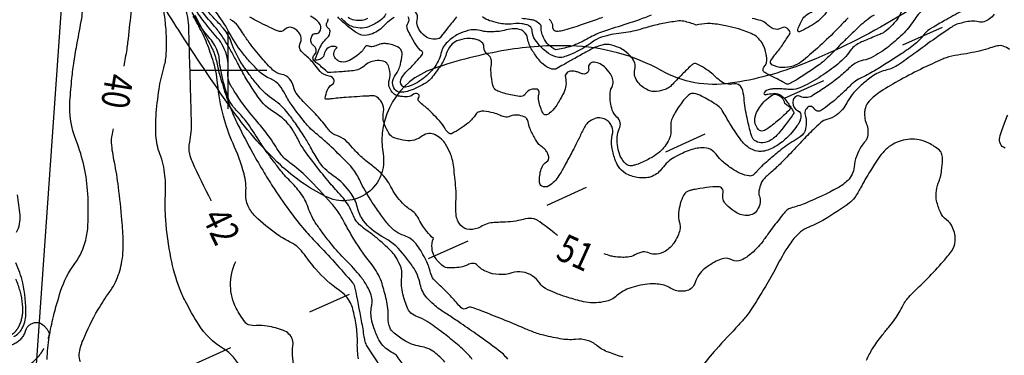
# Model space of a CAD drawing. Extents: x 1563053 to 1564769, y 6714903 to 6716739.
# Drawn here: x 1564173 to 1564300, y 6716163 to 6716207 of the extents above; entities that cross this region are included whole.
import ezdxf

# ---------------------------------------------------------------- set-up
doc = ezdxf.new("R2010")
doc.units = 0
doc.header["$LTSCALE"] = 2
doc.header["$MEASUREMENT"] = 0
for name, pattern in [('K_KAYAPU_2000', [6.3, 4.9, -1.4]), ('K_POLKU_2000', [4.2, 3.5, -0.7]), ('K_TILRAJ_EPA_2000', [8.4, 2.8, -5.6])]:
    doc.linetypes.add(name, pattern=pattern)
doc.layers.get('0').update_dxf_attribs({"linetype": 'CONTINUOUS'})
for name, color, linetype in [('K_AJOPOLKU', 7, 'K_POLKU_2000'), ('K_AVOKALLIO', 7, 'K_AVOKAL_O_2000'), ('K_KAYRA', 32, 'CONTINUOUS'), ('K_KAYRA_APU', 32, 'K_KAYAPU_2000'), ('K_KAYRA_JOHTO', 32, 'CONTINUOUS'), ('K_KAYRA_LUKU', 32, 'CONTINUOUS'), ('K_KOORDINAATTIRISTI', 7, 'CONTINUOUS'), ('K_OJA', 5, 'CONTINUOUS'), ('K_RAUHOITETTU_ALUE', 7, 'CONTINUOUS'), ('K_TILANRAJA_EPAVARMA', 1, 'K_TILRAJ_EPA_2000')]:
    doc.layers.add(name, color=color, linetype=linetype)
doc.styles.get("Standard").update_dxf_attribs({"font": 'romans.shx', "width": 0.8})
doc.linetypes.add('K_AVOKAL_O_2000', pattern='A,0,-1.75,[141,ACAD.shx,S=-2.1,R=0,X=0,Y=0],-1.75', length=3.5)

# ---------------------------------------------------------------- blocks, each defined once
blk = doc.blocks.new('K_KOORIS')
for points in [[(0, -1.25), (0, 1.25)], [(-1.25, 0), (1.25, 0)]]:
    blk.add_lwpolyline(points)

msp = doc.modelspace()

# ---------------------------------------------------------------- linework, layer by layer
at = {"layer": 'K_AJOPOLKU', "flags": 128}
for points in [[(1564176.95, 6716165.93, 0.125769), (1564176.01, 6716167.08, 0.196244), (1564175.07, 6716167.32, 0.29437), (1564173.78, 6716166.21, -0.221156), (1564172.33, 6716164.56, -0.042821), (1564170.58, 6716163.97, -0.085997), (1564169.66, 6716163.9, -0.091655), (1564168.11, 6716164.35, -0.105619), (1564167.02, 6716165.23, -0.029708), (1564165.66, 6716167.12, -0.027371), (1564164.42, 6716169.33, -0.001415), (1564163.31, 6716171.62, -0.001588), (1564162.34, 6716173.65, -0.005153), (1564157.65, 6716183.81, -0.00599), (1564153.81, 6716192.63, -0.015509), (1564152.54, 6716195.94, -0.0107), (1564150.95, 6716200.82, -0.055779), (1564150.29, 6716204.4, 0.043424), (1564149.56, 6716209, 0.047348), (1564147.88, 6716213.77, 0.050106), (1564145.45, 6716217.89, 0.039778), (1564143.69, 6716219.92, 0.038149), (1564141.55, 6716221.72, 0.057637), (1564137.1, 6716224.22, 0.043196), (1564130.63, 6716226.28, 0.035579), (1564126.75, 6716226.87, -0.032841), (1564122.53, 6716227.49, -0.042839), (1564114.28, 6716230.02, -0.0931), (1564110.91, 6716232.17, -0.018773), (1564108.89, 6716234.22, -0.020424), (1564107.19, 6716236.24, -0.006888), (1564105.25, 6716238.81, -0.016855), (1564104.51, 6716239.9, -0.027706), (1564103.69, 6716241.37, -0.016087), (1564102.5, 6716244.02, -0.028406), (1564101.73, 6716246.22, -0.029203), (1564101.24, 6716248.44, -0.050039), (1564101.01, 6716252.41, -0.03344), (1564101.65, 6716258.31, -0.001832), (1564102.21, 6716261.44, -0.007932), (1564102.35, 6716262.16, -0.004956), (1564102.91, 6716264.62, 0.003605), (1564103.69, 6716268.01, 0.019929), (1564104.39, 6716271.89, -0.038749), (1564104.83, 6716273.88, -0.028628), (1564105.89, 6716276.77, 0.006861), (1564110.82, 6716288.61, 0.004961), (1564115.36, 6716300.26, -0.011601), (1564117.36, 6716305.21, -0.040483), (1564118.19, 6716306.78, -0.020711), (1564120.18, 6716309.62, -0.049025), (1564123.95, 6716313.66, 0.039359), (1564128.73, 6716318.6, 0.023206), (1564133.08, 6716324.39, -0.035212), (1564136.04, 6716328.14, -0.004696), (1564136.75, 6716328.89, -0.002826), (1564137.93, 6716330.13, -0.023056), (1564138.5, 6716330.67, -0.011834), (1564139.69, 6716331.64)], [(1563978.01, 6716069.12, 0.019639), (1563987.53, 6716069.69, 0.034792), (1563992.84, 6716070.59, 0.004076), (1564004.6, 6716073.55, 0.020086), (1564006.96, 6716074.26, 0.01002), (1564014.24, 6716076.96, 0.012341), (1564020.05, 6716079.41, 0.016913), (1564027.41, 6716083.03, -0.020171), (1564033.59, 6716086.03, -0.011518), (1564040.79, 6716088.97, 0.00869), (1564050.35, 6716092.82, 0.006264), (1564061.5, 6716097.69, 0.014306), (1564066.29, 6716100.03, 0.029211), (1564072.36, 6716103.67, -0.023716), (1564079.77, 6716108.23, -0.001871), (1564087.8, 6716112.61, -0.002682), (1564093.42, 6716115.62, -0.002747), (1564100.57, 6716119.34, -0.00295), (1564107.26, 6716122.74, -0.016192), (1564113.17, 6716125.45, 0.010494), (1564122.32, 6716129.53, 0.012916), (1564128.92, 6716132.84, 0.013918), (1564134.86, 6716136.24, 0.032739), (1564141.14, 6716140.66, 0.029422), (1564147.46, 6716146.39, 0.009844), (1564151.03, 6716150.19, -0.00673), (1564156.22, 6716155.78, -0.008906), (1564161.87, 6716161.49, -0.050742), (1564162.98, 6716162.36, -0.118207), (1564163.4, 6716162.51, -0.024014), (1564165.56, 6716162.62, -0.171246), (1564169.16, 6716161.37, 0.224952), (1564172.03, 6716160.69, 0.077758), (1564173.19, 6716161.13, 0.047047), (1564174.85, 6716162.3, 0.084881), (1564176.12, 6716163.83, 0.074482), (1564176.95, 6716165.93)]]:
    msp.add_lwpolyline(points, format="xyb", dxfattribs=at)
at = {"layer": 'K_AVOKALLIO', "flags": 128}
msp.add_lwpolyline([(1564314.94, 6716338.85, 0.010666), (1564316.8, 6716332.21, 0.02123), (1564317.95, 6716328.95, 0.041251), (1564324.92, 6716314.94, -0.087569), (1564327.59, 6716308.03, -0.016025), (1564328.57, 6716302.09, 0.006203), (1564330.79, 6716286.7, 0.015703), (1564334.15, 6716268.9, -0.029337), (1564335.7, 6716259.33, -0.171503), (1564334.07, 6716252.63, -0.045035), (1564318.23, 6716232.57, -0.006986), (1564308.72, 6716222.81, -0.02029), (1564305.27, 6716219.63, -0.026666), (1564299.23, 6716215.04, -0.0133), (1564286.43, 6716206.83, -0.041673), (1564274.3, 6716200.82, -0.057584), (1564264.83, 6716198.28, -0.165129), (1564255.97, 6716199.9, 0.120345), (1564244.21, 6716203.13, 0.048659), (1564235.91, 6716202.57, 0.041518), (1564226.48, 6716200.17, 0.368531), (1564220, 6716189.18, -0.616519), (1564212.56, 6716183.65, -0.072367), (1564206.75, 6716187.72, -0.051592), (1564200.26, 6716195.22, -0.009744), (1564193.61, 6716205.15, -0.012359), (1564188.72, 6716213.19, -0.025373), (1564183.66, 6716223.13, -0.041253), (1564181.39, 6716229.6, -0.117483), (1564181.24, 6716236.69, -0.070311), (1564185.3, 6716247.72, -0.032755), (1564192.21, 6716258.76, -0.049079), (1564197.96, 6716265.29, -0.011199), (1564206.7, 6716273.07, -0.007283), (1564220.57, 6716284.54, -0.026045), (1564235.74, 6716295.46, 0.045403), (1564244.21, 6716302.07, 0.094629), (1564250.41, 6716310.6, -0.080537), (1564257.39, 6716320.8, -0.001699), (1564261.78, 6716325.38, 0.000947), (1564269.68, 6716333.58, 0.002662), (1564275.2, 6716339.4, 0.001631), (1564284.13, 6716348.98)], format="xyb", dxfattribs=at)
at = {"layer": 'K_KAYRA', "flags": 128}
for points in [[(1564197.82, 6716183.09, -0.000079), (1564197.81, 6716183.11, -0.000169), (1564197.81, 6716183.12, -0.011367), (1564195.38, 6716188.13, -0.057799), (1564195.04, 6716189.17, -0.098642), (1564195.04, 6716190.67, 0.055655), (1564195.26, 6716193.31, 0.000029), (1564195.17, 6716196.7, 0.000175), (1564195.15, 6716197.27, 0.000004), (1564195.13, 6716198.16, 0.000001), (1564195.04, 6716201.14, 0.000378), (1564194.99, 6716202.83, 0.000254), (1564194.92, 6716205.34, 0.065477), (1564194.44, 6716208.28, 0.054493)], [(1564176.63, 6716162.57, -0.034491), (1564176.9, 6716165.5, -0.02054), (1564177.44, 6716168.13, -0.016292), (1564178.37, 6716171.39, -0.08166), (1564180.22, 6716175, 0.100125), (1564181.62, 6716178.02, 0.048615), (1564181.9, 6716179.96, 0.02353), (1564181.88, 6716184, 0.081611), (1564180.37, 6716190.88, -0.111868), (1564179.57, 6716195.99, -0.008618), (1564179.83, 6716198.94, -0.01155), (1564180.1, 6716201.13, -0.011899), (1564180.51, 6716203.5, 0.008842), (1564181.09, 6716206.67, 0.035433), (1564181.2, 6716207.87, 0.015963), (1564181.16, 6716210.55)], [(1564198.86, 6716203.88, -0.018439), (1564197.14, 6716205.93, -0.018439), (1564195.57, 6716208.1, -0.009873), (1564194.8, 6716209.31, -0.009873), (1564194.07, 6716210.55)], [(1564201.58, 6716161.41, 0.163408), (1564199.38, 6716163.97, -0.120874), (1564196.16, 6716167.13, -0.017218), (1564194.45, 6716170.14, -0.033064), (1564193.72, 6716171.78, -0.038284), (1564192.61, 6716175.7, -0.031259), (1564191.94, 6716180.63, -0.032008), (1564191.9, 6716183.77, 0.038578), (1564191.84, 6716186.37, 0.066812), (1564191.18, 6716189.15, -0.077994), (1564190.67, 6716191.54, -0.03094), (1564190.69, 6716193.99, -0.021221), (1564191.08, 6716197.53, -0.032781), (1564191.69, 6716200.27, 0.052701), (1564192, 6716201.99, 0.024163), (1564192.05, 6716203.85, 0.019863), (1564191.9, 6716206.11, 0.015684), (1564191.65, 6716208.03, -0.015419)], [(1564231.49, 6716162.59, 0.069854), (1564231.07, 6716163.14, 0.020893), (1564229.38, 6716164.7, 0.014671), (1564227.72, 6716166.03, 0.012394), (1564225.68, 6716167.48, 0.066975), (1564224.46, 6716168.09, -0.09278), (1564223.6, 6716168.57, -0.117955), (1564223.21, 6716169.1, -0.037736), (1564222.56, 6716171.01, -0.095566), (1564222.42, 6716173.23, 0.13717), (1564222.19, 6716174.78, 0.039097), (1564221.59, 6716175.89, 0.052314), (1564221, 6716176.63, 0.012668), (1564220.15, 6716177.44, 0.010157), (1564219.04, 6716178.4, 0.03082), (1564217.92, 6716179.23, -0.040694), (1564217.08, 6716179.88, -0.12045), (1564216.08, 6716181.34, 0.088447), (1564214.87, 6716183.41, 0.007762), (1564214.03, 6716184.36, -0.009204), (1564213.32, 6716185.17, -0.010239), (1564211.55, 6716187.35, -0.009653), (1564209.78, 6716189.72, -0.04439), (1564209.07, 6716190.92, 0.036003), (1564208.22, 6716192.42, 0.11256), (1564206.05, 6716194.46, -0.111111), (1564203.85, 6716196.53, -0.0069), (1564202.69, 6716198.3, -0.014144), (1564202.16, 6716199.18, -0.007281), (1564201.2, 6716200.95, 0.009463), (1564200.46, 6716202.32, 0.006729), (1564199.67, 6716203.66, 0.01227), (1564199.21, 6716204.38, 0.030444), (1564198.21, 6716205.67, -0.015987), (1564196.25, 6716208.06, -0.00454)], [(1564287.17, 6716208.31, -0.132851), (1564285.76, 6716205.83, -0.025792), (1564284.81, 6716204.96, -0.072248), (1564284.41, 6716204.72, -0.00048), (1564283.85, 6716204.49, -0.000329), (1564283.03, 6716204.14, -0.000921), (1564282.26, 6716203.82, 0.001138), (1564281.63, 6716203.56, 0.140248), (1564280.41, 6716202.59, -0.076048), (1564278.44, 6716200.54, -0.009184), (1564277.37, 6716199.76, -0.008985), (1564276.25, 6716199, -0.041556), (1564273.81, 6716197.69, -0.10446), (1564272.73, 6716197.47, -0.025941), (1564272.24, 6716197.5, 0.018055), (1564271.54, 6716197.55, 0.01713), (1564270.34, 6716197.55, 0.045865), (1564269.9, 6716197.5, 0.174741), (1564269.21, 6716197.06, 0.673099), (1564269.36, 6716196.81, 0.031305), (1564269.5, 6716196.84, -0.023525), (1564269.69, 6716196.88, -0.040651), (1564270.57, 6716196.95, -0.075626), (1564271.04, 6716196.88, -0.103141), (1564271.49, 6716196.63, -0.059381), (1564272.09, 6716195.98, -0.007296), (1564272.47, 6716195.43, -0.008772), (1564272.78, 6716194.97, -0.014297), (1564273.05, 6716194.5, -0.190788), (1564273.06, 6716194.46, -0.09103), (1564273.04, 6716194.42, -0.00404), (1564272.56, 6716193.75, -0.004062), (1564272.04, 6716193.05, -0.002655), (1564271.23, 6716191.99, -0.087393), (1564270.1, 6716190.96, -0.117167), (1564269.02, 6716190.59, -0.154887), (1564268.11, 6716190.78, -0.181806), (1564267.6, 6716191.4, -0.021724), (1564267.44, 6716191.95, -0.00657), (1564266.99, 6716193.82, -0.037266), (1564266.61, 6716196.38, 0.07466), (1564266.32, 6716197.65, 0.37258), (1564265.27, 6716198.2, -0.228699), (1564263.52, 6716198.6, -0.025224), (1564262.98, 6716199.08, 0.024674), (1564262.43, 6716199.57, 0.056003), (1564260.46, 6716200.81, 0.290046), (1564259.98, 6716200.75, 0.022281), (1564259.64, 6716200.46, 0.006038), (1564258.47, 6716199.3, 0.006192), (1564257.68, 6716198.48, -0.008638), (1564257.11, 6716197.89, -0.106236), (1564256.54, 6716197.53, -0.055965), (1564255.32, 6716197.23, -0.147938), (1564254.18, 6716197.41, -0.105413), (1564252.92, 6716198.4, -0.232576), (1564252.51, 6716200.06, 0.244244), (1564252.08, 6716201.64, 0.042892), (1564251.16, 6716202.49, 0.065409), (1564250.45, 6716202.9, 0.050445), (1564249.21, 6716203.28, 0.09909), (1564248.55, 6716203.28, 0.034371), (1564247.59, 6716203.01, 0.042296), (1564246.85, 6716202.68, 0.000814), (1564246.17, 6716202.3, 0.000342), (1564244.56, 6716201.39, 0.00327), (1564243.31, 6716200.69, -0.004718), (1564242.45, 6716200.2, -0.203955), (1564241.78, 6716200.13, -0.106215), (1564240.67, 6716200.74, -0.044923), (1564240.1, 6716201.35, -0.02493), (1564239.24, 6716202.56, -0.10723), (1564238.66, 6716204.1, 0.18573), (1564238.19, 6716204.94, 0.11368), (1564237.57, 6716205.26, 0.087755), (1564236.66, 6716205.32, 0.039386), (1564235.63, 6716205.13, -0.048399), (1564234.79, 6716204.98, -0.007321), (1564234.21, 6716204.95, -0.007913), (1564233.66, 6716204.93, -0.076278), (1564232.77, 6716205.06, 0.070135), (1564231.8, 6716205.21, 0.071193), (1564230.95, 6716205.1, 0.046347), (1564229.71, 6716204.62, 0.041053), (1564229.03, 6716204.22, 0.034196), (1564228.3, 6716203.62, 0.150401), (1564227.47, 6716202.15, -0.118659), (1564226.55, 6716200.25, -0.043984), (1564225.44, 6716199.12, -0.049119), (1564224.27, 6716198.31, -0.077794), (1564222.91, 6716197.8, -0.255086), (1564222.46, 6716197.94, -0.226052), (1564222.27, 6716198.51, -0.14762), (1564222.62, 6716199.33, -0.021571), (1564223.3, 6716200.06, 0.015664), (1564224.24, 6716201.05, 0.006072), (1564225.06, 6716201.99, 0.087695), (1564225.11, 6716202.07, 0.314333), (1564225.03, 6716202.38, -0.077545), (1564224.24, 6716203.29, -0.012261), (1564223.57, 6716204.43, -0.017776), (1564223.16, 6716205.25, -0.273841), (1564223.25, 6716206.12, 0.325964), (1564223.25, 6716206.87, 0.181699)], [(1564277.69, 6716208.4, -0.155285), (1564275.92, 6716206.15, -0.043469), (1564273.76, 6716204.95, -0.545205), (1564273.55, 6716205.09, -0.093943), (1564273.61, 6716205.42, -0.026578), (1564274.1, 6716206.47, -0.214266), (1564275.4, 6716207.48, 0.597598)], [(1564216.84, 6716162.64, -0.054706), (1564216.68, 6716164.68, 0.047141), (1564216.52, 6716167.06, 0.021986), (1564216.09, 6716169.11, 0.055688), (1564215.8, 6716169.88, 0.125229), (1564214.38, 6716171.5, -0.06462), (1564211.31, 6716174.25, -0.023397), (1564209.84, 6716176.14, 0.047364), (1564209.06, 6716177.03, 0.076123), (1564208.18, 6716177.65, -0.038068), (1564206.33, 6716178.75, -0.040014), (1564203.5, 6716181.09, -0.092225), (1564202.58, 6716182.4, -0.130821), (1564202.28, 6716184.12, 0.091112), (1564202.05, 6716186.59, 0.037041), (1564200.63, 6716190.5, -0.041244), (1564199.39, 6716194.02, -0.042268), (1564198.64, 6716198.3, 0.058309), (1564198, 6716201.38, 0.013391), (1564197.15, 6716203.74, 0.027366), (1564196.64, 6716204.85, 0.004136), (1564195.5, 6716206.98, 0.002666)], [(1564195.7, 6716207.08, -0.004381), (1564197.94, 6716202.76, -0.03149), (1564198.21, 6716202.14, -0.040777), (1564198.48, 6716201.17, 0.023889), (1564198.87, 6716199.48, 0.009094), (1564199.65, 6716196.92, 0.013194), (1564200.27, 6716195.18, 0.022323), (1564201.26, 6716192.93, 0.013245), (1564203.18, 6716189.26, 0.00751), (1564204.65, 6716186.72, 0.009032), (1564205.94, 6716184.66, 0.015686), (1564208.2, 6716181.41, 0.020366), (1564210.11, 6716179.04, 0.01183), (1564211.48, 6716177.55, -0.007283), (1564213.74, 6716175.14, -0.008886), (1564216.06, 6716172.49, -0.081674), (1564216.26, 6716172.16, -0.044611), (1564216.36, 6716171.81, -0.003719), (1564217.19, 6716167.55, -0.006901), (1564217.53, 6716165.52, 0.02231), (1564217.66, 6716164.9, 0.078202), (1564217.91, 6716164.3, 0.014069), (1564219.9, 6716161.31, 0.001254)], [(1564236.1, 6716162.6, 0.072518), (1564234.88, 6716163.79, 0.003357), (1564232.24, 6716165.7, 0.004126), (1564230.06, 6716167.22, 0.006629), (1564228.6, 6716168.2, -0.007258), (1564227.27, 6716169.09, -0.033358), (1564226.54, 6716169.67, -0.024789), (1564225.66, 6716170.55, -0.13583), (1564224.8, 6716172.27, 0.102322), (1564223.82, 6716174.6, 0.011936), (1564223.32, 6716175.3, 0.007988), (1564222.52, 6716176.31, 0.102482), (1564219.86, 6716178.49, -0.112993), (1564217.47, 6716180.52, -0.104262), (1564216.69, 6716182.22, 0.097178), (1564215.88, 6716184.04, 0.091189), (1564213.57, 6716186.32, -0.104723), (1564211.6, 6716188.36, -0.016942), (1564210.63, 6716190.03, 0.020382), (1564209.82, 6716191.41, 0.009808), (1564208.68, 6716193.11, 0.012486), (1564207.72, 6716194.41, 0.077892), (1564205.92, 6716196.11, -0.069208), (1564203.86, 6716197.98, -0.015654), (1564202.87, 6716199.24, -0.013), (1564201.77, 6716200.82, -0.06216), (1564200.44, 6716203.53, 0.089916), (1564199.41, 6716205.35, 0.022638), (1564198.37, 6716206.5, -0.018986), (1564197.11, 6716207.87, -0.004747)], [(1564250.98, 6716162.87, -0.007842), (1564249.12, 6716163.5, -0.091546), (1564247.65, 6716164.35, 0.106743), (1564246.36, 6716165.04, 0.098415), (1564244.84, 6716165.17, -0.075426), (1564242.86, 6716165.25, -0.010881), (1564240.48, 6716165.77, -0.032623), (1564239.7, 6716166, -0.010306), (1564238.25, 6716166.59, 0.005299), (1564235.43, 6716167.77, 0.004584), (1564232.67, 6716168.86, 0.010694), (1564231.47, 6716169.29, 0.247036), (1564230.75, 6716169.17, -0.344699), (1564230.2, 6716169.18, -0.050424), (1564229.61, 6716169.76, 0.022489), (1564228.38, 6716171.13, 0.012278), (1564227.04, 6716172.43, -0.030529), (1564226.52, 6716172.97, -0.124807), (1564226.13, 6716173.76, 0.063103), (1564225.57, 6716175.37, 0.018684), (1564225, 6716176.42, 0.020836), (1564224.42, 6716177.32, 0.159717), (1564222.71, 6716178.59, -0.14301), (1564220.76, 6716179.93, -0.013061), (1564219.72, 6716181.28, -0.011371), (1564218.6, 6716182.89, -0.036866), (1564216.95, 6716185.84, 0.06674), (1564215.93, 6716187.42, 0.021173), (1564214.99, 6716188.43, 0.009668), (1564212.8, 6716190.53, 0.012876), (1564211.33, 6716191.81, -0.022012), (1564210.49, 6716192.57, -0.030933), (1564209.92, 6716193.2, -0.009524), (1564208.26, 6716195.4, -0.041491), (1564207.36, 6716196.88, 0.054253), (1564206.64, 6716197.99, 0.127802), (1564205.49, 6716198.85, -0.09982), (1564203.96, 6716199.85, -0.015852), (1564202.91, 6716200.95, -0.014588), (1564201.85, 6716202.22, -0.046923), (1564200.06, 6716204.98, 0.050093), (1564198.37, 6716207.55, 0.042364)], [(1564242.54, 6716178.59, 0.002886), (1564242.31, 6716178.79, 0.004109), (1564242.14, 6716178.92, 0.016766), (1564239.94, 6716180.55, 0.09417), (1564239.49, 6716180.75, 0.120234), (1564238.4, 6716180.74, -0.049633), (1564235.82, 6716180.34, -0.003845), (1564235.11, 6716180.31, 0.003609), (1564234.36, 6716180.28, 0.123659), (1564232.61, 6716179.74, -0.150648), (1564231.14, 6716179.37, -0.202514), (1564230.05, 6716179.9, -0.155225), (1564229.43, 6716181.33, -0.043297), (1564229.4, 6716182.93, 0.038653), (1564229.39, 6716184.72, 0.009269), (1564229.12, 6716187.45, 0.024738), (1564228.94, 6716188.46, 0.050763), (1564228.69, 6716189.22, 0.030736), (1564228.07, 6716190.4, 0.071507), (1564227.53, 6716191.07, 0.064305), (1564226.74, 6716191.62, 0.296119), (1564225.09, 6716191.47, -0.206487), (1564222.9, 6716190.88, -0.032977), (1564221.55, 6716191.18, -0.098587), (1564221.14, 6716191.39, -0.08948), (1564220.76, 6716191.82, -0.040307), (1564220.19, 6716192.97, -0.150652), (1564220.06, 6716194.57, 0.196942), (1564219.84, 6716195.8, 0.086733), (1564219.21, 6716196.5, 0.168327), (1564218.74, 6716196.66, 0.013799), (1564218.1, 6716196.64, 0.003011), (1564215.2, 6716196.46, 0.013761), (1564213.22, 6716196.26, -0.044978), (1564212.61, 6716196.24, -0.448172), (1564212.53, 6716196.34, -0.043731), (1564212.8, 6716197.37, -0.173605), (1564213.43, 6716198.13, 0.313943), (1564213.67, 6716198.66, 0.335495), (1564213.06, 6716199.21, -0.191607), (1564211.86, 6716199.82, -0.019641), (1564211.19, 6716200.65, 0.023955), (1564210.62, 6716201.33, 0.044081), (1564210.07, 6716201.84, -0.041879), (1564209.48, 6716202.38, -0.307608), (1564209.31, 6716203.46, 0.264447), (1564209.22, 6716204.71, 0.071799), (1564208.76, 6716205.21, 0.091975), (1564208.3, 6716205.47, 0.289754), (1564207.32, 6716205.24, -0.309197), (1564206.39, 6716205.05, -0.010762), (1564205.36, 6716205.51, -0.009241), (1564204.18, 6716206.09, -0.002557), (1564202.79, 6716206.83, -0.006242)], [(1564294.67, 6716207.57, 0.01286), (1564292.5, 6716206.4, 0.002406), (1564290.87, 6716205.44, 0.01296), (1564290.57, 6716205.26, 0.092282), (1564289.74, 6716204.46, -0.071685), (1564288.72, 6716203.39, -0.020842), (1564286.91, 6716202.08, -0.011353), (1564283.43, 6716199.9, -0.02136), (1564281.57, 6716198.9, 0.050576), (1564280.81, 6716198.43, 0.035044), (1564280.4, 6716198.07, -0.01198), (1564279.26, 6716196.96, -0.015313), (1564277.65, 6716195.57, -0.02493), (1564276.6, 6716194.79, -0.436539), (1564275.64, 6716195.02, 0.514284), (1564274.75, 6716195.12, 0.046887), (1564274.56, 6716194.86, 0.07855), (1564274.48, 6716194.68, 0.14357), (1564274.52, 6716194.04, -0.103237), (1564274.64, 6716193.17, -0.042554), (1564274.48, 6716192.16, -0.11149), (1564274.3, 6716191.81, -0.097723), (1564273.34, 6716191.01, 0.050377), (1564271.34, 6716189.66, 0.001899), (1564269.94, 6716188.48, 0.00298), (1564269.05, 6716187.72, 0.045257), (1564268.32, 6716186.95, -0.06342), (1564267.77, 6716186.42, -0.194163), (1564267.29, 6716186.3, -0.078261), (1564266.13, 6716186.63, -0.038889), (1564265.08, 6716187.22, -0.028967), (1564263.79, 6716188.2, -0.068353), (1564263.11, 6716188.97, 0.085697), (1564262.54, 6716189.57, 0.153782), (1564261.47, 6716189.94, 0.092161), (1564259.62, 6716189.65, 0.025384), (1564258.69, 6716189.27, 0.020897), (1564257.6, 6716188.7, 0.104439), (1564256.04, 6716187.29, -0.132752), (1564254.74, 6716186.25, -0.083404), (1564253.97, 6716186.06, -0.057923), (1564252.82, 6716186.1, -0.096013), (1564251.31, 6716186.64, -0.119143), (1564250.38, 6716187.54, -0.059529), (1564249.92, 6716188.51, -0.040044), (1564249.54, 6716190.05, -0.102409), (1564249.6, 6716191.63, 0.153544), (1564249.53, 6716192.69, 0.09218), (1564249.22, 6716193.21, 0.086744), (1564248.72, 6716193.6, 0.104852), (1564247.97, 6716193.82, 0.11718), (1564247.29, 6716193.71, 0.071429), (1564246.54, 6716193.27, 0.093644), (1564246.11, 6716192.76, 0.019413), (1564245.43, 6716191.45, -0.011643), (1564244.33, 6716189.26, -0.004404), (1564243.41, 6716187.58, -0.006002), (1564242.71, 6716186.35, -0.121907), (1564241.41, 6716185.01, -0.266916), (1564240.51, 6716184.98, -0.265569), (1564240.2, 6716185.47, -0.08352), (1564240.41, 6716187.2, -0.186477), (1564241.12, 6716188.11, 0.319933), (1564241.4, 6716188.78, 0.062867), (1564241.23, 6716189.26, 0.065374), (1564240.95, 6716189.67, 0.069458), (1564240.44, 6716190.11, -0.085724), (1564240.03, 6716190.48, -0.03856), (1564239.67, 6716191.03, -0.017496), (1564239.02, 6716192.3, -0.069394), (1564238.77, 6716193.14, 0.103026), (1564238.56, 6716193.69, 0.157879), (1564238.23, 6716193.96, 0.071799), (1564237.34, 6716194.17, 0.123538), (1564236.43, 6716194.02, -0.150943), (1564235.67, 6716193.94, -0.065928), (1564235.06, 6716194.15, 0.049555), (1564234.27, 6716194.45, 0.04319), (1564233.01, 6716194.67, 0.097828), (1564232.45, 6716194.61, 0.176449), (1564231.94, 6716194.22, -0.079804), (1564231.02, 6716193.19, -0.045847), (1564228.92, 6716191.79, -0.290805), (1564228.5, 6716191.82, -0.120265), (1564228, 6716192.41, 0.07535), (1564227.3, 6716193.41, 0.003219), (1564226.37, 6716194.38, 0.005828), (1564225.85, 6716194.9, 0.041101), (1564225.27, 6716195.38, -0.040961), (1564224.69, 6716195.87, -0.349732), (1564224.61, 6716196.46, 0.452666), (1564224.47, 6716196.94, 0.292103), (1564223.95, 6716196.86, -0.168068), (1564223.17, 6716196.54, -0.043631), (1564222.29, 6716196.58, -0.066944), (1564221.74, 6716196.72, -0.118339), (1564221.17, 6716197.13, -0.103415), (1564220.79, 6716197.83, -0.162867), (1564220.81, 6716198.76, 0.139382), (1564220.89, 6716199.83, 0.043672), (1564220.68, 6716200.55, 0.083007), (1564220.47, 6716200.89, 0.165478), (1564220.01, 6716201.16, 0.086441), (1564219, 6716201.19, 0.149282), (1564217.54, 6716200.51, -0.160031), (1564216.16, 6716199.9, -0.00385), (1564215.16, 6716199.81, -0.004608), (1564214.32, 6716199.75, -0.007261), (1564212.95, 6716199.68, -0.138278), (1564212.88, 6716199.7, -0.06094), (1564212.72, 6716199.82, 0.013766), (1564212.07, 6716200.39, 0.007777), (1564211.56, 6716200.82, -0.009267), (1564211.12, 6716201.17, -0.447014), (1564211.11, 6716201.93, 0.333656), (1564211.27, 6716202.86, 0.129883), (1564210.98, 6716203.2, -0.155294), (1564210.74, 6716203.49, -0.129452), (1564210.68, 6716203.99, -0.116735), (1564210.89, 6716204.52, -0.275619), (1564211.34, 6716204.72, 0.27804), (1564211.79, 6716204.92, 0.146421), (1564211.98, 6716205.51, 0.168917), (1564211.81, 6716206.02, 0.064324), (1564211.43, 6716206.41, 0.035784), (1564210.64, 6716206.95, 0.033132)], [(1564289.77, 6716207.85, 0.070997), (1564288.51, 6716206.39, -0.059316), (1564287.06, 6716204.61, -0.010989), (1564286.1, 6716203.73, -0.013355), (1564285.28, 6716203.04, -0.020309), (1564284.47, 6716202.45, -0.015102), (1564283.32, 6716201.73, -0.093828), (1564282, 6716201.26, 0.11005), (1564280.89, 6716200.83, 0.046806), (1564280.11, 6716200.19, -0.026539), (1564278.77, 6716199, -0.01752), (1564277.08, 6716197.75, -0.017972), (1564275.34, 6716196.64, -0.250357), (1564273.89, 6716196.58, 0.421156), (1564272.99, 6716196.26, 0.067237), (1564272.93, 6716196.07, 0.03915), (1564272.91, 6716195.74, 0.289237), (1564273.51, 6716194.78, -0.344974), (1564273.95, 6716193.9, -0.029569), (1564273.83, 6716193.47, -0.044342), (1564273.71, 6716193.19, -0.035061), (1564273.44, 6716192.77, -0.01559), (1564272.76, 6716191.91, -0.055175), (1564271.36, 6716190.58, -0.062019), (1564269.87, 6716189.72, -0.063652), (1564269.04, 6716189.49, -0.079746), (1564268.36, 6716189.5, -0.107147), (1564267.23, 6716189.96, -0.088067), (1564266.18, 6716190.99, -0.006623), (1564265.51, 6716191.95, -0.007374), (1564264.94, 6716192.82, -0.018934), (1564264.29, 6716193.93, 0.024885), (1564263.8, 6716194.76, 0.089994), (1564263.21, 6716195.37, 0.035353), (1564261.37, 6716196.5, 0.038459), (1564260.37, 6716196.94, 0.106323), (1564259.97, 6716196.98, 0.166877), (1564259.43, 6716196.74, 0.053592), (1564258.26, 6716195.37, 0.016015), (1564257.71, 6716194.5, 0.024492), (1564257.39, 6716193.89, 0.137243), (1564257.15, 6716192.48, -0.135794), (1564256.92, 6716191.05, -0.05041), (1564256.37, 6716190.12, -0.057894), (1564255.73, 6716189.43, -0.043254), (1564254.78, 6716188.75, -0.030207), (1564253.3, 6716188, -0.031233), (1564252.52, 6716187.71, -0.051199), (1564252.02, 6716187.62, -0.207791), (1564251.37, 6716187.84, -0.108894), (1564250.63, 6716188.88, -0.059475), (1564250.31, 6716189.99, -0.050696), (1564250.23, 6716191.33, -0.104418), (1564250.5, 6716192.4, 0.152033), (1564250.62, 6716193.16, 0.184549), (1564250.19, 6716193.92, -0.148024), (1564249.59, 6716194.82, -0.035213), (1564249.37, 6716195.82, -0.036279), (1564249.3, 6716196.81, -0.121154), (1564249.52, 6716197.74, 0.135954), (1564249.7, 6716198.58, 0.114167), (1564249.51, 6716199.24, 0.062637), (1564248.76, 6716200.23, 0.081196), (1564248.01, 6716200.8, 0.097256), (1564247.25, 6716201.02, 0.509941), (1564246.53, 6716200.21, -0.557342), (1564245.8, 6716199.49, -0.056847), (1564245.37, 6716199.65, 0.063816), (1564244.98, 6716199.78, 0.039273), (1564244.35, 6716199.87, 0.07828), (1564244.04, 6716199.83, 0.410644), (1564243.54, 6716199, -0.180589), (1564243.32, 6716197.06, -0.013656), (1564242.73, 6716195.96, -0.02182), (1564242.3, 6716195.29, -0.06725), (1564241.45, 6716194.37, -0.176307), (1564240.98, 6716194.2, -0.283153), (1564240.65, 6716194.41, -0.061922), (1564240.09, 6716196.01, -0.137927), (1564240.15, 6716196.96, 0.290949), (1564240.04, 6716197.42, 0.181255), (1564239.78, 6716197.54, 0.074594), (1564239.12, 6716197.48, 0.202726), (1564238.41, 6716196.95, -0.2592), (1564237.8, 6716196.58, -0.042555), (1564237.39, 6716196.61, -0.01855), (1564236.47, 6716196.78, -0.038723), (1564234.8, 6716197.28, -0.131133), (1564234.38, 6716197.59, -0.117709), (1564234.16, 6716198.04, -0.03512), (1564233.94, 6716199.68, -0.052289), (1564233.98, 6716200.74, 0.087416), (1564233.96, 6716201.38, 0.190505), (1564233.56, 6716201.97, -0.161461), (1564233.06, 6716202.64, -0.094624), (1564233.01, 6716203.06, 0.133988), (1564232.94, 6716203.36, 0.106905), (1564232.76, 6716203.58, 0.057068), (1564232.3, 6716203.87, 0.078528), (1564231.76, 6716204.02, 0.045857), (1564230.81, 6716204.06, 0.086474), (1564229.54, 6716203.76, 0.117652), (1564228.76, 6716203.19, 0.101152), (1564228.15, 6716202.08, -0.075628), (1564227.42, 6716200.55, -0.016034), (1564226.24, 6716198.96, -0.055404), (1564225.84, 6716198.54, -0.039662), (1564225.57, 6716198.35, -0.011704), (1564224.57, 6716197.81, -0.049106), (1564223.15, 6716197.24, -0.081004), (1564222.22, 6716197.12, -0.216868), (1564221.52, 6716197.48, -0.182548), (1564221.23, 6716198.36, -0.15659), (1564221.61, 6716199.38, 0.113197), (1564222.24, 6716200.72, 0.02974), (1564222.45, 6716202, 0.101887), (1564222.41, 6716202.38, 0.157736), (1564222.06, 6716202.86, 0.097525), (1564221.22, 6716203.26, 0.035719), (1564220.46, 6716203.4, 0.051293), (1564219.93, 6716203.4, 0.087696), (1564219.24, 6716203.2, -0.090449), (1564218.57, 6716203.02, -0.132907), (1564218.15, 6716203.09, 0.18658), (1564217.84, 6716203.11, 0.206448), (1564217.62, 6716202.93, -0.08396), (1564217.22, 6716202.37, -0.075688), (1564215.66, 6716201.23, -0.143303), (1564214.64, 6716201.04, -0.123828), (1564214.14, 6716201.22, -0.121072), (1564213.77, 6716201.62, -0.188284), (1564213.68, 6716202.31, -0.176423), (1564214.09, 6716202.92)], [(1564221.43, 6716206.8, 0.024206), (1564220.66, 6716206.23, 0.028791), (1564220.17, 6716205.79, -0.025991), (1564219.65, 6716205.3, -0.133989), (1564217.95, 6716204.51, -0.187709), (1564216.62, 6716204.79, -0.016681), (1564215.91, 6716205.29, -0.016999), (1564215.24, 6716205.83, -0.020208), (1564214.14, 6716206.86, 0.036742)], [(1564217.98, 6716206.68, -0.116206), (1564217.3, 6716206.41, -0.087048), (1564216.33, 6716206.45, -0.083941), (1564215.48, 6716206.79, -0.055216)], [(1564240.4, 6716205.76, 0.050701), (1564239.74, 6716206.31, 0.110064), (1564239.37, 6716206.46, 0.000664), (1564238.82, 6716206.54, 0.000411), (1564237.92, 6716206.67, 0.00328)], [(1564248.31, 6716206.78, 0.013308), (1564247.51, 6716206.51, -0.005173), (1564245.45, 6716205.78, -0.01993), (1564243.12, 6716205.08, -0.069105), (1564242.42, 6716205, -0.421598), (1564241.92, 6716205.54, 0.24535), (1564241.44, 6716206.58, 0.024678)], [(1564254.6, 6716207.1, -0.017926), (1564252.96, 6716206.46, -0.010509), (1564249.98, 6716205.49, 0.015421), (1564247.95, 6716204.8, 0.039011), (1564247.01, 6716204.36, -0.019031), (1564245.1, 6716203.39, -0.04077), (1564244.13, 6716203.02, -0.022477), (1564242.29, 6716202.6)], [(1564298.88, 6716207.22, -0.181544), (1564297.56, 6716206.23, -0.150413), (1564296.87, 6716206.23, 0.112006), (1564295.95, 6716206.32, 0.033446), (1564294.24, 6716205.97, 0.079519), (1564293.57, 6716205.66, 0.004553), (1564292.96, 6716205.25, 0.001767), (1564291.42, 6716204.18, 0.006431), (1564288.54, 6716202.1, -0.009285), (1564286.54, 6716200.68, -0.091841), (1564285.03, 6716200.01, 0.082429), (1564283.34, 6716199.3, 0.028348), (1564282.68, 6716198.83, 0.013959), (1564281.43, 6716197.76, 0.093384), (1564279.89, 6716195.76, -0.116551), (1564278.59, 6716194.2, -0.102006), (1564277.41, 6716193.65, 0.126713), (1564276.48, 6716193.16, 0.006863), (1564275.57, 6716192.31, 0.007814), (1564274.79, 6716191.54, 0.005038), (1564273.29, 6716189.97, -0.004008), (1564271.41, 6716188, -0.026001), (1564270.1, 6716186.79, 0.034272), (1564269.12, 6716185.85, 0.088278), (1564268.81, 6716185.36, 0.049497), (1564268.53, 6716184.39, 0.129023), (1564268.58, 6716183.71, -0.107995), (1564268.67, 6716182.9, -0.11802), (1564268.31, 6716181.88, -0.148636), (1564267.65, 6716181.32, -0.10527), (1564266.99, 6716181.19, -0.078394), (1564266.12, 6716181.34, -0.069113), (1564265.34, 6716181.73, -0.04556), (1564264.32, 6716182.58, -0.265534), (1564263.9, 6716184.11, 0.481326), (1564263.3, 6716184.91, 0.032379), (1564262.58, 6716184.89, 0.013796), (1564260.91, 6716184.67, 0.006264), (1564260.07, 6716184.53, 0.011995), (1564259.63, 6716184.43, 0.22076), (1564258.8, 6716183.79, 0.096184), (1564258.16, 6716181.55, 0.091273), (1564258.28, 6716180.29, -0.1194), (1564258.31, 6716179.31, -0.057886), (1564258.05, 6716178.52, -0.046658), (1564257.54, 6716177.62, -0.095329), (1564256.46, 6716176.59, -0.117106), (1564255.3, 6716176.18, -0.14109), (1564254.39, 6716176.34, 0.151815), (1564253.54, 6716176.47, 0.099714), (1564252.5, 6716176.09, -0.117163), (1564251.6, 6716175.8, -0.025341), (1564250.97, 6716175.78, -0.016606), (1564250.02, 6716175.84, -0.04643), (1564249.42, 6716175.95, -0.030893), (1564248.55, 6716176.25)], [(1564280.04, 6716206.73, 0.005468), (1564279.46, 6716206.14, -0.002955), (1564278.4, 6716205.05, -0.014179), (1564276.09, 6716202.84, -0.016578), (1564274, 6716201.08, -0.090428), (1564272.94, 6716200.51, -0.079133), (1564271.58, 6716200.31, -0.135282), (1564270.21, 6716200.69, -0.412457), (1564270.08, 6716201.21, -0.034964), (1564270.6, 6716201.96, 0.020107), (1564271.55, 6716203.22, 0.004394), (1564272.37, 6716204.45, 0.024215), (1564272.51, 6716204.69, 0.231756), (1564272.52, 6716204.94, 0.106678), (1564272.21, 6716205.36, 0.330016), (1564271.41, 6716205.42, -0.245091), (1564270.39, 6716205.34, -0.10147), (1564269.49, 6716205.97, 0.137112), (1564268.78, 6716206.39, 0.016412), (1564267.67, 6716206.66, 0.021036)], [(1564212.43, 6716202.21, -0.15871), (1564212.2, 6716201.63, -0.161611), (1564211.68, 6716201.31, -0.049549), (1564211.33, 6716201.26, -0.248948), (1564211.27, 6716201.29, -0.246052), (1564211.25, 6716201.4, -0.018667), (1564211.75, 6716202.68, -0.102305), (1564212.79, 6716204.17, 0.20519), (1564213.16, 6716205.03, 0.285629), (1564212.95, 6716205.37, -0.247835), (1564212.69, 6716205.74, -0.189514), (1564212.79, 6716206.19, 0.196533), (1564212.89, 6716206.63, 0.095157)], [(1564242.29, 6716202.6, -0.08778), (1564241.35, 6716203.27, -0.08778), (1564240.7, 6716204.22, -0.059792), (1564240.46, 6716204.97, -0.059792), (1564240.4, 6716205.76)], [(1564227.98, 6716162.22, 0.056128), (1564226.63, 6716163.5, 0.124683), (1564224.81, 6716164.27, -0.106532), (1564222.66, 6716165.08, -0.037251), (1564221.27, 6716166.13, -0.107039), (1564220.91, 6716166.63, -0.118434), (1564220.65, 6716168.02, 0.072944), (1564220.43, 6716170.3, 0.009413), (1564219.87, 6716172.4, 0.035489), (1564219.67, 6716172.95, 0.063814), (1564218.4, 6716175.04, -0.036373), (1564215.97, 6716178.57, -0.010868), (1564215.04, 6716180.24, 0.017536), (1564214.45, 6716181.26, 0.041003), (1564213.35, 6716182.74, 0.016424), (1564210.21, 6716186.1, 0.041745), (1564207.98, 6716187.99, -0.073879), (1564206.78, 6716189.13, -0.036527), (1564206.14, 6716190.09, 0.030391), (1564205.4, 6716191.26, 0.018349), (1564203.97, 6716193.06, -0.013992), (1564202.07, 6716195.41, -0.017771), (1564200.97, 6716196.97, -0.023172), (1564200.23, 6716198.23, -0.153427), (1564199.96, 6716199.68, 0.097338), (1564199.79, 6716201.98, 0.047121), (1564199.5, 6716202.76, 0.030272), (1564198.86, 6716203.88)], [(1564214.09, 6716202.92, 0.044409), (1564213.9, 6716203, 0.044409), (1564213.7, 6716203.05, 0.182151), (1564212.91, 6716202.87, 0.182151), (1564212.43, 6716202.21)], [(1564161.38, 6716179.98, 0.000077), (1564166.12, 6716170.69, 0.000311)], [(1564282.41, 6716162.49, -0.031616), (1564283.19, 6716163.93, -0.024779), (1564284.38, 6716165.63, -0.010649), (1564285.26, 6716166.72, 0.013772), (1564285.94, 6716167.57, 0.051194), (1564287.01, 6716169.34, -0.067466), (1564287.87, 6716170.65, -0.027196), (1564288.56, 6716171.37, 0.011228), (1564290.28, 6716173.05, 0.012751), (1564292.32, 6716175.25, 0.021744), (1564293.43, 6716176.61, 0.151211), (1564293.88, 6716177.89, 0.113805), (1564293.54, 6716179.63, 0.134365), (1564292.73, 6716180.63, -0.138287), (1564291.95, 6716181.61, -0.046393), (1564291.47, 6716183.09, -0.072945), (1564291.4, 6716184.09, -0.073111), (1564291.69, 6716185.36, 0.056608), (1564292.12, 6716186.99, 0.030006), (1564292.23, 6716188.39, 0.062612), (1564292.16, 6716189.06, 0.15891), (1564291.82, 6716189.63, 0.063487), (1564290.47, 6716190.53, 0.061432), (1564289.23, 6716190.96, 0.066766), (1564288.02, 6716191.05, 0.116613), (1564285.84, 6716190.41, 0.114934), (1564284.15, 6716188.85, 0.004071), (1564283.47, 6716187.82, 0.004778), (1564282.9, 6716186.94, 0.01961), (1564281.66, 6716184.77, -0.033316), (1564280.89, 6716183.51, -0.081559), (1564280.17, 6716182.78, -0.021921), (1564277.01, 6716180.68, -0.045766), (1564274.97, 6716179.69, 0.083502), (1564273.89, 6716179.06, 0.049897), (1564273.05, 6716178.21, 0.032833), (1564272.01, 6716176.73, 0.017291), (1564270.72, 6716174.44, -0.016439), (1564269.37, 6716172.02, -0.007048), (1564267.4, 6716168.86, -0.027103), (1564266.83, 6716168.08, -0.020083), (1564265.92, 6716167.04, 0.006421), (1564262.99, 6716163.87, 0.024672), (1564261.05, 6716161.49, -0.087846)], [(1564271.49, 6716051.51, 0.000003), (1564268.45, 6716047.24, 0.004735)], [(1564172.67, 6716179.02, 0.151707), (1564173.13, 6716181.24, 0.009307), (1564172.82, 6716183.87, 0.006859)], [(1564172.33, 6716165.55, 0.157247), (1564173.38, 6716166.54, 0.124363), (1564173.88, 6716168.38, 0.056967), (1564173.47, 6716172.49, 0.060138), (1564172.58, 6716175.06, -0.097573)], [(1564208.67, 6716161.23, -0.121386), (1564208.37, 6716164.32, 0.242106), (1564207.85, 6716165.86, 0.104457), (1564207.13, 6716166.32, 0.041047), (1564205.05, 6716166.89, 0.0717), (1564203.62, 6716166.95, -0.104291), (1564202.64, 6716167.06, -0.154585), (1564202.19, 6716167.39, -0.038898), (1564201.03, 6716169.21, -0.120208), (1564200.31, 6716172.11, -0.111125), (1564201, 6716175.25)]]:
    msp.add_lwpolyline(points, format="xyb", dxfattribs=at)
at = {"layer": 'K_KAYRA_APU', "flags": 128}
msp.add_lwpolyline([(1564106.05, 6716257.5, -0.025911), (1564107.23, 6716253.31, -0.043432), (1564107.59, 6716250.73, -0.015771), (1564107.66, 6716246.84, 0.025507), (1564107.75, 6716244.43, 0.022792), (1564108.29, 6716240.45, 0.035377), (1564108.93, 6716237.95, 0.033418), (1564109.72, 6716236.03, 0.031283), (1564110.81, 6716234.11, 0.025248), (1564111.88, 6716232.65, 0.029379), (1564112.93, 6716231.5, 0.041048), (1564114.09, 6716230.54, 0.061991), (1564114.97, 6716230.08, 0.04757), (1564116.9, 6716229.55, 0.016038), (1564122.78, 6716228.74, 0.001633), (1564125.4, 6716228.47, -0.00192), (1564127.63, 6716228.24, -0.007041), (1564133.4, 6716227.53, -0.015545), (1564136, 6716227.1, -0.051005), (1564137.29, 6716226.7, -0.022502), (1564140.06, 6716225.38, -0.0283), (1564142.78, 6716223.72, -0.01275), (1564148.49, 6716219.55, -0.022857), (1564152.02, 6716216.57, -0.111134), (1564152.56, 6716215.78, -0.07252), (1564152.72, 6716215.11, -0.043616), (1564152.73, 6716213.96, -0.068783), (1564152.4, 6716212.48, 0.095194), (1564152.22, 6716211.39, 0.024132), (1564152.28, 6716210.5, 0.005321), (1564152.8, 6716206.46, 0.011272), (1564154.41, 6716196.66, 0.069745), (1564154.93, 6716195.13, 0.002318), (1564155.48, 6716194.04, 0.000668), (1564157.41, 6716190.26, 0.002649), (1564162.89, 6716179.77, -0.011013), (1564164.16, 6716177.22, -0.014082), (1564164.83, 6716175.7, 0.003249), (1564167.58, 6716169.05, 0.001914), (1564168.46, 6716166.99, 0.005373), (1564168.79, 6716166.26, 0.206807), (1564169.25, 6716165.84, 0.082969), (1564170.73, 6716165.6, 0.04984), (1564171.61, 6716165.69, 0.07602), (1564172.16, 6716165.89, 0.097517), (1564172.6, 6716166.26, 0.061647), (1564173.07, 6716167.03, 0.113479), (1564173.49, 6716169.07, 0.07927), (1564172.96, 6716171.99, 0.006342), (1564171.84, 6716175.03, 0.008023), (1564170.88, 6716177.42, 0.003156), (1564168.73, 6716182.47, 0.007194), (1564167.74, 6716184.66, 0.029487), (1564166.17, 6716187.56, -0.021269), (1564163.92, 6716191.53, -0.017862), (1564162.29, 6716195.05, -0.020533), (1564161.1, 6716198.22, -0.032497), (1564160.51, 6716200.5, -0.0146), (1564159.68, 6716205.67, -0.062537), (1564159.67, 6716208.67, 0.087932), (1564159.55, 6716210.81, 0.09545), (1564159.17, 6716211.67, 0.055202), (1564158.1, 6716212.88, 0.212645), (1564156.45, 6716213.43, -0.212445), (1564154.79, 6716213.98, -0.107116), (1564153.67, 6716215.55, -0.488681), (1564153.92, 6716216.01, -0.011377), (1564154.44, 6716216.08, 0.007025), (1564155.29, 6716216.18, 0.005969), (1564158.14, 6716216.62, 0.011731), (1564159.58, 6716216.9, 0.177617), (1564160.68, 6716217.59, 0.107731), (1564161.58, 6716219.49, 0.0637), (1564161.79, 6716221.58, 0.051935), (1564161.45, 6716224.12, 0.02215), (1564160.4, 6716227.8, 0.026651), (1564159.23, 6716230.76, 0.018486), (1564158.05, 6716233.09, 0.026518), (1564157.09, 6716234.64, 0.115504), (1564155.79, 6716235.8, -0.126009), (1564154.62, 6716236.89, -0.062606), (1564154.1, 6716237.98, -0.056832), (1564153.83, 6716239.28, -0.092696), (1564153.99, 6716241.02, 0.08344), (1564154.21, 6716242.95, 0.064444), (1564153.9, 6716244.64, -0.061567), (1564153.56, 6716246.39, -0.062311), (1564153.65, 6716247.87, -0.120661), (1564153.96, 6716248.57, -0.179089), (1564154.67, 6716249.01, -0.067632), (1564156.81, 6716249.14, -0.067985), (1564158.69, 6716248.75, 0.075949), (1564160.38, 6716248.42, 0.050365), (1564161.8, 6716248.51, 0.035861), (1564163.74, 6716248.97, 0.101931), (1564166.74, 6716250.64, 0.080685), (1564169.51, 6716253.95, 0.032317), (1564171.54, 6716257.91, 0.052124), (1564172.36, 6716260.54, 0.011194), (1564172.8, 6716262.95, -0.014556), (1564173.14, 6716264.8, -0.008789), (1564173.54, 6716266.51, -0.004835), (1564174.36, 6716269.6, -0.100053), (1564176.62, 6716274.09, 0.106161), (1564178.71, 6716278.36, 0.032907), (1564179.25, 6716281.35, 0.033912), (1564179.38, 6716284.3, 0.019032), (1564179.22, 6716286.84, 0.034203), (1564178.98, 6716288.24, 0.080082), (1564178.27, 6716289.95, -0.082323), (1564177.58, 6716291.62, -0.042092), (1564176.89, 6716296.38, 0.029774), (1564176.08, 6716303.13, 0.00236), (1564175.54, 6716306.05, -0.002099), (1564174.93, 6716309.33, -0.011238), (1564174.75, 6716310.46, -0.004666), (1564174.41, 6716313.19)], format="xyb", dxfattribs=at)
at = {"layer": 'K_KAYRA_JOHTO', "flags": 128}
for points in [[(1564186.58, 6716200.52, 0.003807), (1564186.94, 6716202.67, 0.00901), (1564187.06, 6716203.58, 0.006738), (1564187.46, 6716207.32, -0.008925), (1564187.77, 6716210.14, -0.080413), (1564188.58, 6716212.88, 0.116103), (1564189.01, 6716214.83, 0.03912), (1564188.86, 6716216.46, 0.021914), (1564188.25, 6716219.3, 0.00153), (1564187.52, 6716222.03, 0.00223), (1564187, 6716223.9, 0.007208), (1564186.67, 6716225.04, -0.003845), (1564186.03, 6716227.16, -0.06879), (1564185.76, 6716228.93, -0.040968), (1564185.97, 6716231.93)], [(1564221.71, 6716163.16, -0.065734), (1564220.2, 6716164.16, -0.09969), (1564219.46, 6716165.11, -0.030428), (1564218.82, 6716166.65, -0.0406), (1564218.5, 6716167.85, -0.098225), (1564218.54, 6716169.6, 0.136313), (1564218.47, 6716170.87, 0.047358), (1564217.96, 6716172.01, 0.039171), (1564217.13, 6716173.26, 0.030544), (1564215.19, 6716175.41, -0.031101), (1564213.29, 6716177.53, -0.006656), (1564212.23, 6716178.91, -0.008323), (1564211.42, 6716180.04, -0.07264), (1564210.32, 6716182.23, 0.083445), (1564209.32, 6716184.13, 0.034625), (1564208, 6716185.64, -0.03359), (1564206.63, 6716187.19, -0.002225), (1564205.7, 6716188.41, -0.003915), (1564205.19, 6716189.1, -0.016674), (1564204.14, 6716190.64, 0.010615), (1564202.53, 6716193.07, 0.046816), (1564201.28, 6716194.55, -0.060708), (1564200.34, 6716195.73, -0.06447), (1564199.85, 6716196.82, -0.02359), (1564199.06, 6716199.97, -0.032894), (1564198.87, 6716201.33, 0.056825), (1564198.73, 6716202.12, 0.10445), (1564197.65, 6716204.07, -0.056554), (1564195.35, 6716207.45, -0.007935)], [(1564220.37, 6716207.27, -0.10237), (1564219.61, 6716206.41, -0.068796), (1564218.11, 6716205.58, -0.110729), (1564217.05, 6716205.41, -0.069495), (1564215.91, 6716205.65, -0.10521), (1564215.26, 6716206.06, -0.003802), (1564214.6, 6716206.7, 0.003402)], [(1564229.49, 6716206.89, 0.003037), (1564228.4, 6716205.52, 0.005869), (1564227.73, 6716204.65, -0.010869), (1564227.36, 6716204.18, -0.190904), (1564227.06, 6716204.02, -0.07508), (1564226.2, 6716204.04, -0.12532), (1564225.43, 6716204.38, -0.084979), (1564224.61, 6716205.3, -0.200375), (1564224.42, 6716206.45, 0.222115), (1564224.2, 6716207.5, 0.085649)], [(1564260.43, 6716205.82, 0.044893), (1564258.82, 6716206.3, 0.088308), (1564257.96, 6716206.32, 0.007705), (1564256.13, 6716206.01, 0.014413), (1564255.17, 6716205.8, 0.013809), (1564253.18, 6716205.26, -0.022118), (1564251.94, 6716204.94, -0.030765), (1564250.74, 6716204.76, 0.029079), (1564249.47, 6716204.58, 0.016535), (1564248.87, 6716204.44, 0.014291), (1564248.19, 6716204.23, 0.079934), (1564247, 6716203.61, -0.045264), (1564245.01, 6716202.38, -0.022994), (1564243.79, 6716201.85, -0.04216), (1564243.1, 6716201.64, -0.135353), (1564242.3, 6716201.7, -0.077393), (1564241.09, 6716202.35, -0.042827), (1564240.35, 6716203.02, -0.037235), (1564239.62, 6716203.91, -0.146589), (1564239.26, 6716205.02, 0.242678), (1564238.92, 6716205.67, 0.072286), (1564238.51, 6716205.86, 0.051047), (1564237.9, 6716205.99, 0.065947), (1564236.81, 6716205.96, -0.068537), (1564235.75, 6716205.93, -0.026669), (1564234.89, 6716206.08, -0.020255), (1564233.76, 6716206.38, -0.088529), (1564232.82, 6716206.87, 0.080132)], [(1564283.39, 6716207.11, 0.049827), (1564281.48, 6716205.62, 0.001684), (1564280.34, 6716204.53, 0.001928), (1564279.35, 6716203.57, 0.00596), (1564278.44, 6716202.66, -0.005211), (1564277.4, 6716201.61, -0.038132), (1564276.29, 6716200.67, -0.017309), (1564273.63, 6716198.89, -0.030294), (1564272.34, 6716198.19, -0.219436), (1564272.13, 6716198.19, -0.018707), (1564271.81, 6716198.36, 0.006365), (1564270.87, 6716198.86, 0.007508), (1564269.78, 6716199.4, -0.016001), (1564269.28, 6716199.67, -0.481506), (1564269.17, 6716200.36, 0.225146), (1564269.54, 6716201.6, 0.008987), (1564269.46, 6716202.07, 0.013724), (1564269.39, 6716202.38, 0.06162), (1564269.04, 6716203.31, 0.068143), (1564268.51, 6716204.05, 0.089949), (1564267.76, 6716204.6, 0.042152), (1564265.9, 6716205.32, 0.021475), (1564264.44, 6716205.68, 0.018043), (1564262.67, 6716205.97, 0.049168), (1564261.86, 6716206, 0.027192), (1564260.43, 6716205.82)], [(1564226.49, 6716178.22, -0.024324), (1564225.65, 6716179.11, -0.034776), (1564225.15, 6716179.8, -0.024214), (1564224.63, 6716180.7, 0.042975), (1564224.33, 6716181.21, 0.08886), (1564223.63, 6716181.86, -0.057506), (1564222.5, 6716182.79, -0.075502), (1564221.01, 6716184.91, 0.088361), (1564219.69, 6716186.69, 0.028883), (1564218.46, 6716187.73, -0.027387), (1564217.15, 6716188.82, -0.027551), (1564216.06, 6716189.96, 0.032884), (1564215.13, 6716190.91, 0.110348), (1564214.01, 6716191.53, -0.136806), (1564213.13, 6716192.09, -0.025178), (1564212.71, 6716192.6, 0.015571), (1564212.04, 6716193.45, 0.025655), (1564210.45, 6716195.16, -0.027193), (1564208.95, 6716196.78, -0.12185), (1564208.42, 6716197.87, 0.130646), (1564207.91, 6716198.88, 0.171434), (1564206.92, 6716199.43, -0.150439), (1564205.77, 6716200, -0.025307), (1564204.33, 6716201.53, -0.020008), (1564202.68, 6716203.61, -0.017767), (1564201.87, 6716204.81, 0.024895), (1564201.28, 6716205.66, 0.098416), (1564200.27, 6716206.55, -0.086684)], [(1564300.89, 6716202.64, 0.095196), (1564300.05, 6716203.09, 0.127394), (1564299.34, 6716203.12, 0.031284), (1564298.38, 6716202.85, -0.024281), (1564297.14, 6716202.49, -0.024559), (1564294.21, 6716201.94, 0.046977), (1564292.69, 6716201.58, 0.024142), (1564292.12, 6716201.36, 0.005658), (1564289.75, 6716200.27, 0.015428), (1564286.79, 6716198.74, 0.017362), (1564284.26, 6716197.22, 0.059998), (1564282.75, 6716195.96, 0.121994), (1564282.27, 6716195.11, 0.047274), (1564282.17, 6716194.58, 0.041879), (1564282.18, 6716193.96, 0.078487), (1564282.41, 6716193.02, -0.08865), (1564282.6, 6716192.18, -0.040979), (1564282.58, 6716191.54, -0.066986), (1564282.48, 6716191.15, -0.082191), (1564282.28, 6716190.82, 0.034356), (1564281.73, 6716190.09, 0.122384), (1564280.82, 6716187.47, -0.176697), (1564279.99, 6716185.71, -0.072981), (1564278.71, 6716184.76, -0.024668), (1564274.48, 6716182.76, -0.033857), (1564272.64, 6716182.15, 0.116927), (1564272.14, 6716181.88, 0.040193), (1564271.79, 6716181.51, 0.009681), (1564270.47, 6716179.84, 0.007644), (1564269.78, 6716178.9, -0.006459), (1564268.97, 6716177.79, -0.05285), (1564267.58, 6716176.3, -0.067648), (1564266.25, 6716175.43, -0.237682), (1564265.02, 6716175.46, 0.210185), (1564263.65, 6716175.56, 0.046146), (1564262.79, 6716175.16, 0.029288), (1564261.56, 6716174.34, 0.163304), (1564260.29, 6716172.51, -0.259484), (1564259.26, 6716171.49, -0.061723), (1564258.62, 6716171.39, -0.059341), (1564257.94, 6716171.45, -0.09237), (1564257.17, 6716171.77, 0.07873), (1564256.28, 6716172.17, 0.084975), (1564254.48, 6716172.34, 0.060171), (1564251.98, 6716171.85, 0.104026), (1564250.15, 6716170.79, -0.13451), (1564248.68, 6716170.06, -0.028479), (1564247.5, 6716169.89, -0.048358), (1564246.79, 6716169.9, -0.030859), (1564245.6, 6716170.11, -0.018509), (1564243.65, 6716170.66, -0.019397), (1564242.23, 6716171.17, -0.021253), (1564240.98, 6716171.74, -0.12795), (1564240.22, 6716172.42, 0.095664), (1564239.27, 6716173.38, 0.231378), (1564236.64, 6716173.76, -0.182646), (1564233.34, 6716173.93, -0.102421), (1564232.2, 6716174.73, 0.219897), (1564231.58, 6716174.99, 0.104954), (1564230.93, 6716174.82, -0.073305), (1564230.02, 6716174.52, -0.031031), (1564229.03, 6716174.41, -0.040777), (1564228.26, 6716174.44, -0.155619), (1564227.59, 6716174.75, -0.075827), (1564226.64, 6716175.9, -0.117129), (1564226.32, 6716176.95, -0.099477), (1564226.49, 6716178.22)], [(1564272.09, 6716195.51, -0.085681), (1564272.52, 6716195.2, -0.285206), (1564272.56, 6716195.04, -0.113847), (1564272.43, 6716194.82, -0.017969), (1564271.26, 6716193.7, -0.025839), (1564269.69, 6716192.45, -0.074539), (1564269.06, 6716192.13, -0.305186), (1564268.46, 6716192.3, -0.155617), (1564268.01, 6716193.35, -0.139036), (1564268.23, 6716194.52, -0.08725), (1564269.34, 6716196.04, -0.040049), (1564270.24, 6716196.77, -0.146042), (1564270.55, 6716196.87, -0.122943), (1564271, 6716196.77, -0.087992), (1564271.5, 6716196.39, -0.066532), (1564271.7, 6716196.11, -0.061441), (1564271.83, 6716195.76)], [(1564300.32, 6716189.91, -0.387928), (1564299.61, 6716191.29, -0.021104), (1564299.92, 6716192.3, -0.011152), (1564300.65, 6716194.17, -0.020961)], [(1564180.95, 6716162.27, -0.137319), (1564180.78, 6716163.24, -0.071957), (1564181.26, 6716165.09, -0.031342), (1564183.2, 6716169.02, -0.02813), (1564184.65, 6716171.25, 0.048055), (1564185.45, 6716172.59, 0.063042), (1564186.22, 6716174.96, 0.055114), (1564186.45, 6716177.8, 0.014), (1564186.29, 6716180.61, 0.009212), (1564185.84, 6716184.86, 0.018921), (1564185.31, 6716188.08, -0.024357), (1564184.93, 6716190.59, -0.062378), (1564184.94, 6716191, -0.018075), (1564185.2, 6716192.39)], [(1564222.72, 6716161.75, -0.005104), (1564221.71, 6716163.16)]]:
    msp.add_lwpolyline(points, format="xyb", dxfattribs=at)
msp.add_lwpolyline([(1564271.83, 6716195.76), (1564272.12, 6716195.48)], dxfattribs=at)
at = {"layer": 'K_OJA', "flags": 128}
for points in [[(1564278.54, 6716494.22, 0.000002), (1564291.31, 6716497.86, 0.000074)], [(1564062.63, 6716018.24, -0.004238), (1564055.51, 6716027.55, 0.0038), (1564047.57, 6716037.93, 0.000139), (1564047.32, 6716038.25, 0.000002), (1564033.34, 6716056.26, 0.000286), (1564029.2, 6716061.57, 0.000136), (1564020.53, 6716072.71)]]:
    msp.add_lwpolyline(points, format="xyb", dxfattribs=at)
at = {"layer": 'K_RAUHOITETTU_ALUE', "flags": 128}
msp.add_lwpolyline([(1564183.49, 6716279.79), (1564166.94, 6716044.72)], dxfattribs=at)
at = {"layer": 'K_TILANRAJA_EPAVARMA', "flags": 128}
msp.add_lwpolyline([(1564307.5, 6716212.42), (1563630.42, 6715907.02)], dxfattribs=at)

# ---------------------------------------------------------------- block references
at = {"layer": 'K_KOORDINAATTIRISTI', "xscale": 4, "yscale": 4, "zscale": 4}
msp.add_blockref('K_KOORIS', (1564200, 6716200), dxfattribs=at)

# ---------------------------------------------------------------- texts
at = {"layer": 'K_KAYRA_LUKU', "width": 0.8}
for s, rotation, p in [('40', 260.8611, (1564184.25, 6716199.69, 40)), ('42', 295.4907, (1564196.56, 6716181, 42)), ('51', 335.6894, (1564242.13, 6716175.66, 51))]:
    msp.add_text(s, height=3.6, rotation=rotation, dxfattribs=at).set_placement(p)

doc.saveas('drawing.dxf')
